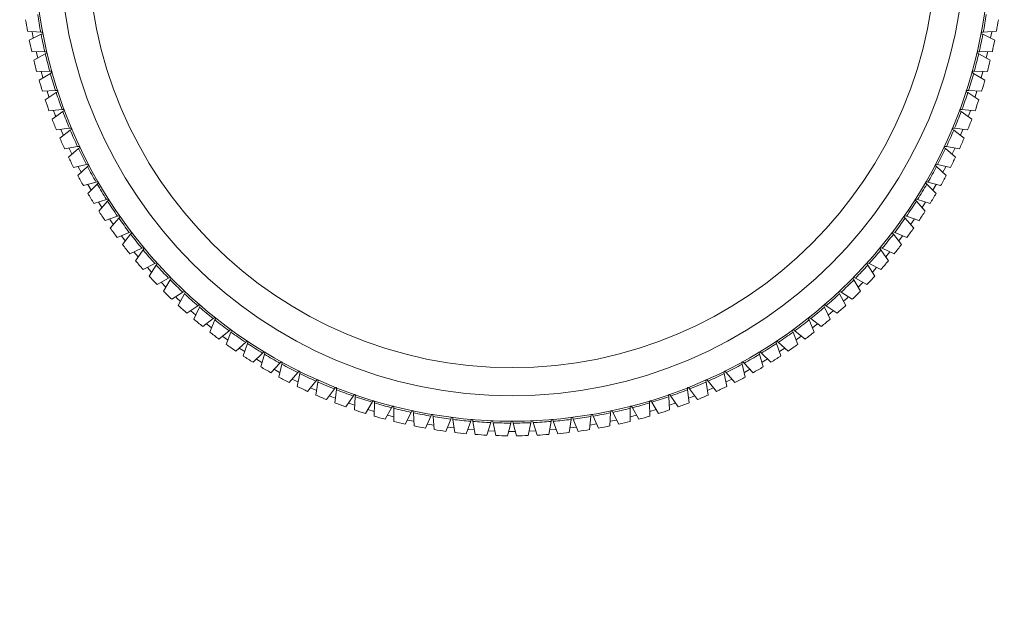
# Model space of a CAD drawing. Units: millimetres. Extents: x 10 to 584, y 10 to 410.
# Drawn here: x 230 to 269, y 80 to 103 of the extents above; entities that cross this region are included whole.
import ezdxf

# ---------------------------------------------------------------- set-up
doc = ezdxf.new("R2010")
doc.units = ezdxf.units.MM
doc.header["$LTSCALE"] = 2

msp = doc.modelspace()

# ---------------------------------------------------------------- linework, layer by layer
at = {"color": 7, "linetype": 'Continuous', "lineweight": 15}
for p, q in [((230.696, 102.552), (231.212, 102.514)), ((231.228, 102.429), (230.763, 102.204)), ((230.879, 102.526), (230.923, 102.295)), ((231.266, 102.51), (231.212, 102.514)), ((231.228, 102.429), (231.277, 102.453)), ((268.146, 102.453), (268.195, 102.429)), ((268.211, 102.514), (268.157, 102.51)), ((268.66, 102.204), (268.195, 102.429)), ((268.211, 102.514), (268.727, 102.552)), ((268.499, 102.292), (268.545, 102.529)), ((230.858, 101.758), (231.374, 101.742)), ((231.394, 101.658), (230.938, 101.414)), ((231.039, 101.749), (231.098, 101.5)), ((231.429, 101.741), (231.374, 101.742)), ((231.394, 101.658), (231.442, 101.684)), ((267.981, 101.684), (268.029, 101.658)), ((268.049, 101.742), (267.994, 101.741)), ((268.485, 101.414), (268.029, 101.658)), ((268.049, 101.742), (268.566, 101.758)), ((268.327, 101.504), (268.385, 101.751)), ((231.052, 100.973), (231.568, 100.978)), ((231.592, 100.895), (231.147, 100.632)), ((231.235, 100.965), (231.3, 100.734)), ((231.623, 100.979), (231.568, 100.978)), ((231.592, 100.895), (231.639, 100.923)), ((267.784, 100.923), (267.831, 100.895)), ((267.855, 100.978), (267.8, 100.979)), ((268.276, 100.632), (267.831, 100.895)), ((267.855, 100.978), (268.371, 100.973)), ((268.124, 100.736), (268.187, 100.962)), ((231.278, 100.196), (231.795, 100.223)), ((231.821, 100.141), (231.388, 99.859)), ((231.463, 100.192), (231.535, 99.971)), ((231.849, 100.226), (231.795, 100.223)), ((231.821, 100.141), (231.867, 100.17)), ((267.556, 100.17), (267.602, 100.141)), ((267.628, 100.223), (267.574, 100.226)), ((268.035, 99.859), (267.602, 100.141)), ((267.628, 100.223), (268.145, 100.196)), ((267.888, 99.97), (267.96, 100.192)), ((231.538, 99.429), (232.052, 99.477)), ((232.082, 99.397), (231.661, 99.097)), ((232.107, 99.483), (232.052, 99.477)), ((232.082, 99.397), (232.127, 99.428)), ((267.296, 99.428), (267.341, 99.397)), ((267.371, 99.477), (267.317, 99.483)), ((267.762, 99.097), (267.341, 99.397)), ((267.371, 99.477), (267.885, 99.429)), ((231.829, 98.674), (232.341, 98.744)), ((232.374, 98.664), (231.966, 98.347)), ((232.008, 98.697), (232.107, 98.463)), ((232.395, 98.751), (232.341, 98.744)), ((232.374, 98.664), (232.417, 98.698)), ((267.006, 98.698), (267.049, 98.664)), ((267.082, 98.744), (267.028, 98.751)), ((267.457, 98.347), (267.049, 98.664)), ((267.082, 98.744), (267.594, 98.674)), ((267.318, 98.466), (267.412, 98.691)), ((232.151, 97.931), (232.66, 98.023)), ((232.697, 97.945), (232.302, 97.611)), ((232.714, 98.032), (232.66, 98.023)), ((232.697, 97.945), (232.738, 97.98)), ((266.685, 97.98), (266.726, 97.945)), ((266.763, 98.023), (266.709, 98.032)), ((267.121, 97.611), (266.726, 97.945)), ((266.763, 98.023), (267.272, 97.931)), ((232.504, 97.203), (233.009, 97.316)), ((233.049, 97.239), (232.668, 96.889)), ((232.687, 97.231), (232.795, 97.024)), ((233.062, 97.328), (233.009, 97.316)), ((233.049, 97.239), (233.089, 97.276)), ((266.334, 97.276), (266.374, 97.239)), ((266.414, 97.316), (266.361, 97.328)), ((266.755, 96.889), (266.374, 97.239)), ((266.414, 97.316), (266.919, 97.203)), ((266.627, 97.021), (266.737, 97.233)), ((232.888, 96.49), (233.387, 96.624)), ((233.44, 96.638), (233.387, 96.624)), ((266.036, 96.624), (265.983, 96.638)), ((266.036, 96.624), (266.535, 96.49)), ((233.43, 96.549), (233.065, 96.184)), ((233.065, 96.532), (233.191, 96.314)), ((233.43, 96.549), (233.469, 96.588)), ((265.954, 96.588), (265.993, 96.549)), ((266.358, 96.184), (265.993, 96.549)), ((266.232, 96.314), (266.36, 96.536)), ((233.301, 95.794), (233.794, 95.948)), ((233.84, 95.876), (233.49, 95.495)), ((233.846, 95.965), (233.794, 95.948)), ((233.84, 95.876), (233.877, 95.916)), ((265.546, 95.916), (265.583, 95.876)), ((265.629, 95.948), (265.577, 95.965)), ((265.933, 95.495), (265.583, 95.876)), ((265.629, 95.948), (266.122, 95.794)), ((233.477, 95.841), (233.608, 95.636)), ((265.817, 95.638), (265.943, 95.838)), ((233.743, 95.116), (234.229, 95.291)), ((233.921, 95.165), (234.053, 94.975)), ((234.278, 95.22), (233.944, 94.825)), ((234.28, 95.309), (234.229, 95.291)), ((234.278, 95.22), (234.313, 95.262)), ((265.11, 95.262), (265.145, 95.22)), ((265.194, 95.291), (265.143, 95.309)), ((265.479, 94.825), (265.145, 95.22)), ((265.194, 95.291), (265.681, 95.116)), ((265.37, 94.975), (265.503, 95.165)), ((234.212, 94.456), (234.691, 94.652)), ((234.386, 94.516), (234.53, 94.326)), ((234.743, 94.583), (234.426, 94.175)), ((234.741, 94.672), (234.691, 94.652)), ((234.743, 94.583), (234.776, 94.626)), ((264.647, 94.626), (264.68, 94.583)), ((264.997, 94.175), (264.68, 94.583)), ((264.732, 94.652), (264.682, 94.672)), ((264.732, 94.652), (265.211, 94.456)), ((264.89, 94.322), (265.039, 94.519)), ((234.709, 93.818), (235.179, 94.033)), ((235.234, 93.966), (234.935, 93.545)), ((235.229, 94.055), (235.179, 94.033)), ((235.234, 93.966), (235.266, 94.011)), ((264.157, 94.011), (264.189, 93.966)), ((264.488, 93.545), (264.189, 93.966)), ((264.244, 94.033), (264.194, 94.055)), ((264.244, 94.033), (264.714, 93.818)), ((234.874, 93.892), (235.038, 93.694)), ((264.388, 93.698), (264.546, 93.889)), ((235.233, 93.2), (235.693, 93.435)), ((235.751, 93.371), (235.469, 92.937)), ((235.742, 93.459), (235.693, 93.435)), ((235.751, 93.371), (235.78, 93.416)), ((263.643, 93.416), (263.672, 93.371)), ((263.954, 92.937), (263.672, 93.371)), ((263.73, 93.435), (263.681, 93.459)), ((263.73, 93.435), (264.191, 93.2)), ((235.781, 92.605), (236.231, 92.859)), ((236.292, 92.797), (236.029, 92.352)), ((236.279, 92.885), (236.231, 92.859)), ((236.292, 92.797), (236.32, 92.844)), ((263.104, 92.844), (263.131, 92.797)), ((263.394, 92.352), (263.131, 92.797)), ((263.192, 92.859), (263.144, 92.885)), ((263.192, 92.859), (263.642, 92.605)), ((235.948, 92.684), (236.111, 92.518)), ((263.311, 92.516), (263.476, 92.685)), ((236.354, 92.033), (236.794, 92.306)), ((236.856, 92.247), (236.612, 91.791)), ((236.84, 92.334), (236.794, 92.306)), ((236.856, 92.247), (236.882, 92.295)), ((262.541, 92.295), (262.567, 92.247)), ((262.811, 91.791), (262.567, 92.247)), ((262.63, 92.306), (262.583, 92.334)), ((262.63, 92.306), (263.069, 92.033)), ((236.951, 91.486), (237.378, 91.777)), ((237.444, 91.72), (237.219, 91.255)), ((237.423, 91.807), (237.378, 91.777)), ((237.444, 91.72), (237.467, 91.77)), ((261.956, 91.77), (261.98, 91.72)), ((262.204, 91.255), (261.98, 91.72)), ((262.045, 91.777), (262, 91.807)), ((262.045, 91.777), (262.472, 91.486)), ((237.104, 91.584), (237.292, 91.423)), ((237.57, 90.965), (237.985, 91.273)), ((238.052, 91.219), (237.847, 90.745)), ((238.028, 91.305), (237.985, 91.273)), ((238.052, 91.219), (238.074, 91.269)), ((261.349, 91.269), (261.371, 91.219)), ((261.576, 90.745), (261.371, 91.219)), ((261.438, 91.273), (261.395, 91.305)), ((261.438, 91.273), (261.853, 90.965)), ((262.134, 91.425), (262.315, 91.581)), ((237.726, 91.064), (237.908, 90.919)), ((238.654, 90.829), (238.612, 90.795)), ((260.811, 90.795), (260.769, 90.829)), ((261.515, 90.919), (261.697, 91.064)), ((238.21, 90.469), (238.612, 90.795)), ((238.36, 90.576), (238.551, 90.437)), ((238.681, 90.744), (238.496, 90.261)), ((238.681, 90.744), (238.701, 90.795)), ((260.722, 90.795), (260.742, 90.744)), ((260.927, 90.261), (260.742, 90.744)), ((260.811, 90.795), (261.213, 90.469)), ((260.869, 90.435), (261.065, 90.578)), ((238.87, 90.001), (239.258, 90.343)), ((239.009, 90.119), (239.222, 89.977)), ((239.33, 90.295), (239.165, 89.806)), ((239.299, 90.379), (239.258, 90.343)), ((239.33, 90.295), (239.347, 90.347)), ((260.076, 90.347), (260.093, 90.295)), ((260.258, 89.806), (260.093, 90.295)), ((260.165, 90.343), (260.124, 90.379)), ((260.165, 90.343), (260.553, 90.001)), ((260.205, 89.98), (260.415, 90.119)), ((239.55, 89.561), (239.923, 89.919)), ((239.689, 89.681), (239.894, 89.557)), ((239.997, 89.874), (239.852, 89.378)), ((239.962, 89.957), (239.923, 89.919)), ((239.997, 89.874), (240.012, 89.927)), ((259.411, 89.927), (259.426, 89.874)), ((259.571, 89.378), (259.426, 89.874)), ((259.5, 89.919), (259.461, 89.957)), ((259.5, 89.919), (259.873, 89.561)), ((259.532, 89.558), (259.731, 89.68)), ((240.247, 89.15), (240.605, 89.523)), ((240.68, 89.482), (240.557, 88.98)), ((240.643, 89.563), (240.605, 89.523)), ((240.68, 89.482), (240.693, 89.535)), ((258.73, 89.535), (258.743, 89.482)), ((258.866, 88.98), (258.743, 89.482)), ((258.818, 89.523), (258.781, 89.563)), ((258.818, 89.523), (259.176, 89.15)), ((240.384, 89.274), (240.588, 89.162)), ((240.961, 88.769), (241.303, 89.156)), ((241.088, 88.9), (241.306, 88.792)), ((241.38, 89.118), (241.278, 88.611)), ((241.339, 89.197), (241.303, 89.156)), ((241.38, 89.118), (241.391, 89.172)), ((258.032, 89.172), (258.043, 89.118)), ((258.145, 88.611), (258.043, 89.118)), ((258.12, 89.156), (258.084, 89.197)), ((258.12, 89.156), (258.462, 88.769)), ((258.834, 89.162), (259.04, 89.274)), ((241.69, 88.417), (242.015, 88.819)), ((241.806, 88.557), (242.036, 88.454)), ((242.094, 88.784), (242.013, 88.273)), ((242.05, 88.861), (242.015, 88.819)), ((242.094, 88.784), (242.103, 88.838)), ((242.433, 88.097), (242.742, 88.512)), ((242.774, 88.556), (242.742, 88.512)), ((242.822, 88.48), (242.828, 88.534)), ((256.595, 88.534), (256.601, 88.48)), ((256.682, 88.512), (256.649, 88.556)), ((256.682, 88.512), (256.99, 88.097)), ((257.32, 88.838), (257.329, 88.784)), ((257.41, 88.273), (257.329, 88.784)), ((257.408, 88.819), (257.373, 88.861)), ((257.39, 88.456), (257.611, 88.554)), ((257.408, 88.819), (257.733, 88.417)), ((242.822, 88.48), (242.762, 87.967)), ((243.189, 87.808), (243.48, 88.235)), ((243.511, 88.28), (243.48, 88.235)), ((243.561, 88.207), (243.523, 87.691)), ((243.561, 88.207), (243.565, 88.261)), ((255.858, 88.261), (255.862, 88.207)), ((255.9, 87.691), (255.862, 88.207)), ((255.943, 88.235), (255.912, 88.28)), ((255.943, 88.235), (256.234, 87.808)), ((256.661, 87.967), (256.601, 88.48)), ((243.303, 87.953), (243.524, 87.876)), ((243.957, 87.551), (244.229, 87.99)), ((244.258, 88.036), (244.229, 87.99)), ((244.312, 87.965), (244.296, 87.448)), ((244.312, 87.965), (244.313, 88.02)), ((244.734, 87.326), (244.988, 87.776)), ((245.015, 87.824), (244.988, 87.776)), ((245.072, 87.755), (245.071, 87.809)), ((245.072, 87.755), (245.077, 87.238)), ((254.346, 87.238), (254.351, 87.755)), ((254.352, 87.809), (254.351, 87.755)), ((254.435, 87.776), (254.408, 87.824)), ((254.435, 87.776), (254.689, 87.326)), ((255.11, 88.02), (255.111, 87.965)), ((255.128, 87.448), (255.111, 87.965)), ((255.194, 87.99), (255.165, 88.036)), ((255.194, 87.99), (255.466, 87.551)), ((255.896, 87.875), (256.122, 87.954)), ((244.057, 87.703), (244.3, 87.63)), ((244.832, 87.481), (245.066, 87.421)), ((245.521, 87.134), (245.755, 87.594)), ((245.78, 87.643), (245.755, 87.594)), ((245.84, 87.576), (245.837, 87.631)), ((245.84, 87.576), (245.867, 87.06)), ((246.314, 86.975), (246.53, 87.445)), ((246.552, 87.494), (246.53, 87.445)), ((246.615, 87.43), (246.609, 87.485)), ((246.615, 87.43), (246.663, 86.916)), ((247.33, 87.378), (247.309, 87.328)), ((247.395, 87.317), (247.387, 87.371)), ((252.036, 87.371), (252.028, 87.317)), ((252.114, 87.328), (252.093, 87.378)), ((252.76, 86.916), (252.808, 87.43)), ((252.814, 87.485), (252.808, 87.43)), ((252.893, 87.445), (252.871, 87.494)), ((252.893, 87.445), (253.109, 86.975)), ((253.556, 87.06), (253.583, 87.576)), ((253.586, 87.631), (253.583, 87.576)), ((253.668, 87.594), (253.643, 87.643)), ((253.668, 87.594), (253.902, 87.134)), ((254.36, 87.422), (254.588, 87.48)), ((255.126, 87.63), (255.371, 87.704)), ((245.617, 87.292), (245.843, 87.244)), ((246.4, 87.137), (246.637, 87.097)), ((247.114, 86.849), (247.309, 87.328)), ((247.182, 87.017), (247.437, 86.984)), ((247.395, 87.317), (247.465, 86.805)), ((247.918, 86.757), (248.093, 87.244)), ((248.112, 87.295), (248.093, 87.244)), ((248.179, 87.236), (248.17, 87.29)), ((248.179, 87.236), (248.271, 86.728)), ((248.726, 86.699), (248.88, 87.192)), ((248.896, 87.244), (248.88, 87.192)), ((248.966, 87.189), (248.954, 87.242)), ((248.966, 87.189), (249.079, 86.684)), ((249.535, 86.675), (249.668, 87.174)), ((249.683, 87.227), (249.668, 87.174)), ((249.755, 87.174), (249.741, 87.227)), ((249.755, 87.174), (249.888, 86.675)), ((250.344, 86.684), (250.457, 87.189)), ((250.469, 87.242), (250.457, 87.189)), ((250.543, 87.192), (250.527, 87.244)), ((250.543, 87.192), (250.697, 86.699)), ((251.152, 86.728), (251.244, 87.236)), ((251.253, 87.29), (251.244, 87.236)), ((251.33, 87.244), (251.311, 87.295)), ((251.33, 87.244), (251.505, 86.757)), ((251.958, 86.805), (252.028, 87.317)), ((251.991, 86.985), (252.234, 87.016)), ((252.114, 87.328), (252.309, 86.849)), ((252.781, 87.097), (253.027, 87.138)), ((253.579, 87.244), (253.807, 87.292)), ((247.99, 86.927), (248.228, 86.906)), ((248.789, 86.871), (249.03, 86.861)), ((249.583, 86.849), (249.712, 86.849)), ((249.712, 86.849), (249.84, 86.849)), ((250.395, 86.861), (250.632, 86.871)), ((251.198, 86.907), (251.43, 86.926))]:
    msp.add_line(p, q, dxfattribs=at)
at = {"color": 7, "linetype": 'Continuous', "lineweight": 15, "flags": 128}
for points in [[(231.721, 99.437), (231.786, 99.26), (231.805, 99.21)], [(267.616, 99.205), (267.637, 99.26), (267.703, 99.44)], [(232.334, 97.952), (232.347, 97.924), (232.434, 97.739)], [(266.989, 97.74), (267.076, 97.924), (267.088, 97.95)], [(235.401, 93.273), (235.545, 93.113), (235.56, 93.097)], [(263.865, 93.099), (263.878, 93.113), (264.02, 93.272)], [(236.513, 92.123), (236.56, 92.079), (236.693, 91.954)], [(262.726, 91.951), (262.863, 92.079), (262.913, 92.126)], [(258.111, 88.789), (258.114, 88.791), (258.338, 88.902)], [(242.553, 88.237), (242.635, 88.204), (242.771, 88.151)], [(256.653, 88.151), (256.788, 88.204), (256.869, 88.237)]]:
    msp.add_lwpolyline(points, dxfattribs=at)
at = {"color": 7, "linetype": 'Continuous', "lineweight": 15}
for radius in [50, 48.5, 18.75, 17.75, 16.65]:
    msp.add_circle((249.712, 105.999), radius, dxfattribs=at)
for centre, radius, start, end in [((249.712, 105.999), 18.825, 188.5312, 190.6688), ((249.712, 105.999), 18.825, 349.3312, 351.4688), ((249.712, 105.999), 19.325, 188.9244, 190.2756), ((249.712, 105.999), 19.325, 349.7244, 351.0756), ((249.712, 105.999), 18.825, 190.9312, 193.0688), ((231.264, 102.48), 0.03, 10.8, 85.8), ((231.264, 102.48), 0.03, 295.8, 10.8), ((249.712, 105.999), 18.825, 346.9312, 349.0688), ((268.159, 102.48), 0.03, 94.2, 169.2), ((268.159, 102.48), 0.03, 169.2, 244.2), ((249.712, 105.999), 19.325, 191.3244, 192.6756), ((249.712, 105.999), 19.325, 347.3244, 348.6756), ((249.712, 105.999), 18.825, 193.3312, 195.4688), ((231.428, 101.711), 0.03, 13.2, 88.2), ((231.428, 101.711), 0.03, 298.2, 13.2), ((249.712, 105.999), 18.825, 344.5312, 346.6688), ((267.995, 101.711), 0.03, 166.8, 241.8), ((267.995, 101.711), 0.03, 91.8, 166.8), ((249.712, 105.999), 19.325, 193.7244, 195.0756), ((249.712, 105.999), 19.325, 344.9244, 346.2756), ((249.712, 105.999), 18.825, 195.7312, 197.8688), ((231.623, 100.949), 0.03, 15.6, 90.6), ((231.623, 100.949), 0.03, 300.6, 15.6), ((249.712, 105.999), 18.825, 342.1312, 344.2688), ((267.8, 100.949), 0.03, 164.4, 239.4), ((267.8, 100.949), 0.03, 89.4, 164.4), ((249.712, 105.999), 19.325, 196.1244, 197.4756), ((249.712, 105.999), 19.325, 342.5244, 343.8756), ((249.712, 105.999), 18.825, 198.1312, 200.2688), ((231.851, 100.196), 0.03, 18, 93), ((231.851, 100.196), 0.03, 303, 18), ((249.712, 105.999), 18.825, 339.7312, 341.8688), ((267.572, 100.196), 0.03, 162, 237), ((267.572, 100.196), 0.03, 87, 162), ((249.712, 105.999), 19.325, 198.5244, 199.8756), ((249.712, 105.999), 19.325, 340.1244, 341.4756), ((249.712, 105.999), 18.825, 200.5312, 202.6688), ((232.109, 99.453), 0.03, 20.4, 95.4), ((232.109, 99.453), 0.03, 305.4, 20.4), ((249.712, 105.999), 18.825, 337.3312, 339.4688), ((267.314, 99.453), 0.03, 159.6, 234.6), ((267.314, 99.453), 0.03, 84.6, 159.6), ((249.712, 105.999), 19.325, 200.9244, 202.2756), ((249.712, 105.999), 19.325, 337.7244, 339.0756), ((249.712, 105.999), 18.825, 202.9312, 205.0688), ((232.399, 98.721), 0.03, 22.8, 97.8), ((232.399, 98.721), 0.03, 307.8, 22.8), ((249.712, 105.999), 18.825, 334.9312, 337.0688), ((267.024, 98.721), 0.03, 157.2, 232.2), ((267.024, 98.721), 0.03, 82.2, 157.2), ((249.712, 105.999), 19.325, 203.3244, 204.6756), ((249.712, 105.999), 19.325, 335.3244, 336.6756), ((249.712, 105.999), 18.825, 205.3312, 207.4688), ((232.719, 98.003), 0.03, 25.2, 100.2), ((232.719, 98.003), 0.03, 310.2, 25.2), ((249.712, 105.999), 18.825, 332.5312, 334.6688), ((266.704, 98.003), 0.03, 154.8, 229.8), ((266.704, 98.003), 0.03, 79.8, 154.8), ((249.712, 105.999), 19.325, 205.7244, 207.0756), ((249.712, 105.999), 19.325, 332.9244, 334.2756), ((249.712, 105.999), 18.825, 207.7312, 209.8688), ((233.069, 97.298), 0.03, 27.6, 102.6), ((233.069, 97.298), 0.03, 312.6, 27.6), ((249.712, 105.999), 18.825, 330.1312, 332.2688), ((266.354, 97.298), 0.03, 152.4, 227.4), ((266.354, 97.298), 0.03, 77.4, 152.4), ((249.712, 105.999), 19.325, 208.1244, 209.4756), ((233.448, 96.609), 0.03, 30, 105), ((233.448, 96.609), 0.03, 315, 30), ((265.975, 96.609), 0.03, 150, 225), ((265.975, 96.609), 0.03, 75, 150), ((249.712, 105.999), 19.325, 330.5244, 331.8756), ((249.712, 105.999), 18.825, 210.1312, 212.2688), ((249.712, 105.999), 18.825, 327.7312, 329.8688), ((249.712, 105.999), 19.325, 210.5244, 211.8756), ((249.712, 105.999), 18.825, 212.5312, 214.6688), ((233.855, 95.936), 0.03, 32.4, 107.4), ((233.855, 95.936), 0.03, 317.4, 32.4), ((249.712, 105.999), 18.825, 325.3312, 327.4688), ((265.568, 95.936), 0.03, 147.6, 222.6), ((265.568, 95.936), 0.03, 72.6, 147.6), ((249.712, 105.999), 19.325, 328.1244, 329.4756), ((249.712, 105.999), 19.325, 212.9244, 214.2756), ((249.712, 105.999), 19.325, 325.7244, 327.0756), ((249.712, 105.999), 18.825, 214.9312, 217.0688), ((234.29, 95.281), 0.03, 34.8, 109.8), ((234.29, 95.281), 0.03, 319.8, 34.8), ((249.712, 105.999), 18.825, 322.9312, 325.0688), ((265.133, 95.281), 0.03, 145.2, 220.2), ((265.133, 95.281), 0.03, 70.2, 145.2), ((249.712, 105.999), 19.325, 215.3244, 216.6756), ((249.712, 105.999), 19.325, 323.3244, 324.6756), ((234.753, 94.645), 0.03, 37.2, 112.2), ((249.712, 105.999), 18.825, 217.3312, 219.4688), ((234.753, 94.645), 0.03, 322.2, 37.2), ((249.712, 105.999), 18.825, 320.5312, 322.6688), ((264.67, 94.645), 0.03, 142.8, 217.8), ((264.67, 94.645), 0.03, 67.8, 142.8), ((249.712, 105.999), 19.325, 217.7244, 219.0756), ((235.241, 94.028), 0.03, 39.6, 114.6), ((249.712, 105.999), 18.825, 219.7312, 221.8688), ((235.241, 94.028), 0.03, 324.6, 39.6), ((249.712, 105.999), 18.825, 318.1312, 320.2688), ((264.182, 94.028), 0.03, 140.4, 215.4), ((264.182, 94.028), 0.03, 65.4, 140.4), ((249.712, 105.999), 19.325, 320.9244, 322.2756), ((249.712, 105.999), 19.325, 220.1244, 221.4756), ((249.712, 105.999), 19.325, 318.5244, 319.8756), ((235.755, 93.433), 0.03, 42, 117), ((249.712, 105.999), 18.825, 222.1312, 224.2688), ((235.755, 93.433), 0.03, 327, 42), ((249.712, 105.999), 18.825, 315.7312, 317.8688), ((263.668, 93.433), 0.03, 138, 213), ((263.668, 93.433), 0.03, 63, 138), ((249.712, 105.999), 19.325, 222.5244, 223.8756), ((236.294, 92.859), 0.03, 44.4, 119.4), ((249.712, 105.999), 18.825, 224.5312, 226.6688), ((236.294, 92.859), 0.03, 329.4, 44.4), ((249.712, 105.999), 18.825, 313.3312, 315.4688), ((263.129, 92.859), 0.03, 135.6, 210.6), ((263.129, 92.859), 0.03, 60.6, 135.6), ((249.712, 105.999), 19.325, 316.1244, 317.4756), ((249.712, 105.999), 19.325, 224.9244, 226.2756), ((236.856, 92.309), 0.03, 46.8, 121.8), ((249.712, 105.999), 18.825, 226.9312, 229.0688), ((236.856, 92.309), 0.03, 331.8, 46.8), ((249.712, 105.999), 18.825, 310.9312, 313.0688), ((262.567, 92.309), 0.03, 133.2, 208.2), ((262.567, 92.309), 0.03, 58.2, 133.2), ((249.712, 105.999), 19.325, 313.7244, 315.0756), ((249.712, 105.999), 19.325, 227.3244, 228.6756), ((237.44, 91.783), 0.03, 49.2, 124.2), ((249.712, 105.999), 18.825, 229.3312, 231.4688), ((237.44, 91.783), 0.03, 334.2, 49.2), ((249.712, 105.999), 18.825, 308.5312, 310.6688), ((261.983, 91.783), 0.03, 130.8, 205.8), ((261.983, 91.783), 0.03, 55.8, 130.8), ((249.712, 105.999), 19.325, 311.3244, 312.6756), ((249.712, 105.999), 19.325, 229.7244, 231.0756), ((238.046, 91.281), 0.03, 51.6, 126.6), ((249.712, 105.999), 18.825, 231.7312, 233.8688), ((238.046, 91.281), 0.03, 336.6, 51.6), ((249.712, 105.999), 18.825, 306.1312, 308.2688), ((261.377, 91.281), 0.03, 128.4, 203.4), ((261.377, 91.281), 0.03, 53.4, 128.4), ((249.712, 105.999), 19.325, 308.9244, 310.2756), ((238.673, 90.806), 0.03, 54, 129), ((238.673, 90.806), 0.03, 339, 54), ((260.75, 90.806), 0.03, 126, 201), ((260.75, 90.806), 0.03, 51, 126), ((249.712, 105.999), 19.325, 232.1244, 233.4756), ((249.712, 105.999), 18.825, 234.1312, 236.2688), ((249.712, 105.999), 18.825, 303.7312, 305.8688), ((249.712, 105.999), 19.325, 306.5244, 307.8756), ((249.712, 105.999), 19.325, 234.5244, 235.8756), ((239.319, 90.357), 0.03, 56.4, 131.4), ((249.712, 105.999), 18.825, 236.5312, 238.6688), ((239.319, 90.357), 0.03, 341.4, 56.4), ((249.712, 105.999), 18.825, 301.3312, 303.4688), ((260.104, 90.357), 0.03, 123.6, 198.6), ((260.104, 90.357), 0.03, 48.6, 123.6), ((249.712, 105.999), 19.325, 304.1244, 305.4756), ((249.712, 105.999), 19.325, 236.9244, 238.2756), ((239.983, 89.935), 0.03, 58.8, 133.8), ((249.712, 105.999), 18.825, 238.9312, 241.0688), ((239.983, 89.935), 0.03, 343.8, 58.8), ((249.712, 105.999), 18.825, 298.9312, 301.0688), ((259.44, 89.935), 0.03, 121.2, 196.2), ((259.44, 89.935), 0.03, 46.2, 121.2), ((249.712, 105.999), 19.325, 301.7244, 303.0756), ((249.712, 105.999), 19.325, 239.3244, 240.6756), ((240.664, 89.542), 0.03, 61.2, 136.2), ((240.664, 89.542), 0.03, 346.2, 61.2), ((249.712, 105.999), 18.825, 241.3312, 243.4688), ((249.712, 105.999), 18.825, 296.5312, 298.6688), ((258.759, 89.542), 0.03, 118.8, 193.8), ((258.759, 89.542), 0.03, 43.8, 118.8), ((249.712, 105.999), 19.325, 299.3244, 300.6756), ((249.712, 105.999), 19.325, 241.7244, 243.0756), ((241.361, 89.177), 0.03, 63.6, 138.6), ((241.361, 89.177), 0.03, 348.6, 63.6), ((249.712, 105.999), 18.825, 243.7312, 245.8688), ((249.712, 105.999), 18.825, 294.1312, 296.2688), ((258.062, 89.177), 0.03, 116.4, 191.4), ((258.062, 89.177), 0.03, 41.4, 116.4), ((249.712, 105.999), 19.325, 296.9244, 298.2756), ((249.712, 105.999), 19.325, 244.1244, 245.4756), ((242.073, 88.843), 0.03, 66, 141), ((242.073, 88.843), 0.03, 351, 66), ((249.712, 105.999), 18.825, 246.1312, 248.2688), ((242.798, 88.538), 0.03, 68.4, 143.4), ((242.798, 88.538), 0.03, 353.4, 68.4), ((256.625, 88.538), 0.03, 111.6, 186.6), ((256.625, 88.538), 0.03, 36.6, 111.6), ((249.712, 105.999), 18.825, 291.7312, 293.8688), ((257.35, 88.843), 0.03, 114, 189), ((257.35, 88.843), 0.03, 39, 114), ((249.712, 105.999), 19.325, 294.5244, 295.8756), ((249.712, 105.999), 19.325, 246.5244, 247.8756), ((249.712, 105.999), 18.825, 248.5312, 250.6688), ((243.535, 88.264), 0.03, 70.8, 145.8), ((243.535, 88.264), 0.03, 355.8, 70.8), ((249.712, 105.999), 18.825, 250.9312, 253.0688), ((249.712, 105.999), 18.825, 286.9312, 289.0688), ((255.888, 88.264), 0.03, 109.2, 184.2), ((255.888, 88.264), 0.03, 34.2, 109.2), ((249.712, 105.999), 18.825, 289.3312, 291.4688), ((249.712, 105.999), 19.325, 292.1244, 293.4756), ((249.712, 105.999), 19.325, 248.9244, 250.2756), ((244.284, 88.02), 0.03, 73.2, 148.2), ((244.284, 88.02), 0.03, 358.2, 73.2), ((249.712, 105.999), 18.825, 253.3312, 255.4688), ((245.041, 87.809), 0.03, 75.6, 150.6), ((245.041, 87.809), 0.03, 0.6, 75.6), ((249.712, 105.999), 18.825, 255.7312, 257.8688), ((249.712, 105.999), 18.825, 282.1312, 284.2688), ((254.382, 87.809), 0.03, 104.4, 179.4), ((254.382, 87.809), 0.03, 29.4, 104.4), ((249.712, 105.999), 18.825, 284.5312, 286.6688), ((255.14, 88.02), 0.03, 106.8, 181.8), ((255.14, 88.02), 0.03, 31.8, 106.8), ((249.712, 105.999), 19.325, 289.7244, 291.0756), ((249.712, 105.999), 19.325, 251.3244, 252.6756), ((249.712, 105.999), 19.325, 253.7244, 255.0756), ((245.807, 87.629), 0.03, 78, 153), ((245.807, 87.629), 0.03, 3, 78), ((249.712, 105.999), 18.825, 258.1312, 260.2688), ((246.58, 87.482), 0.03, 80.4, 155.4), ((246.58, 87.482), 0.03, 5.4, 80.4), ((249.712, 105.999), 18.825, 260.5312, 262.6688), ((247.358, 87.367), 0.03, 82.8, 157.8), ((247.358, 87.367), 0.03, 7.8, 82.8), ((252.065, 87.367), 0.03, 97.2, 172.2), ((252.065, 87.367), 0.03, 22.2, 97.2), ((249.712, 105.999), 18.825, 277.3312, 279.4688), ((252.843, 87.482), 0.03, 99.6, 174.6), ((252.843, 87.482), 0.03, 24.6, 99.6), ((249.712, 105.999), 18.825, 279.7312, 281.8688), ((253.616, 87.629), 0.03, 102, 177), ((253.616, 87.629), 0.03, 27, 102), ((249.712, 105.999), 19.325, 284.9244, 286.2756), ((249.712, 105.999), 19.325, 287.3244, 288.6756), ((249.712, 105.999), 19.325, 256.1244, 257.4756), ((249.712, 105.999), 19.325, 258.5244, 259.8756), ((249.712, 105.999), 18.825, 262.9312, 265.0688), ((248.14, 87.285), 0.03, 85.2, 160.2), ((248.14, 87.285), 0.03, 10.2, 85.2), ((249.712, 105.999), 18.825, 265.3312, 267.4688), ((248.925, 87.235), 0.03, 87.6, 162.6), ((248.925, 87.235), 0.03, 12.6, 87.6), ((249.712, 105.999), 18.825, 267.7312, 269.8688), ((249.712, 87.219), 0.03, 90, 165), ((249.712, 87.219), 0.03, 15, 90), ((249.712, 105.999), 18.825, 270.1312, 272.2688), ((250.498, 87.235), 0.03, 92.4, 167.4), ((250.498, 87.235), 0.03, 17.4, 92.4), ((249.712, 105.999), 18.825, 272.5312, 274.6688), ((251.283, 87.285), 0.03, 94.8, 169.8), ((251.283, 87.285), 0.03, 19.8, 94.8), ((249.712, 105.999), 18.825, 274.9312, 277.0688), ((249.712, 105.999), 19.325, 280.1244, 281.4756), ((249.712, 105.999), 19.325, 282.5244, 283.8756), ((249.712, 105.999), 19.325, 260.9244, 262.2756), ((249.712, 105.999), 19.325, 263.3244, 264.6756), ((249.712, 105.999), 19.325, 265.7244, 267.0756), ((249.712, 105.999), 19.325, 268.1244, 269.4756), ((249.712, 105.999), 19.325, 270.5244, 271.8756), ((249.712, 105.999), 19.325, 272.9244, 274.2756), ((249.712, 105.999), 19.325, 275.3244, 276.6756), ((249.712, 105.999), 19.325, 277.7244, 279.0756)]:
    msp.add_arc(centre, radius, start, end, dxfattribs=at)

doc.saveas('drawing.dxf')
